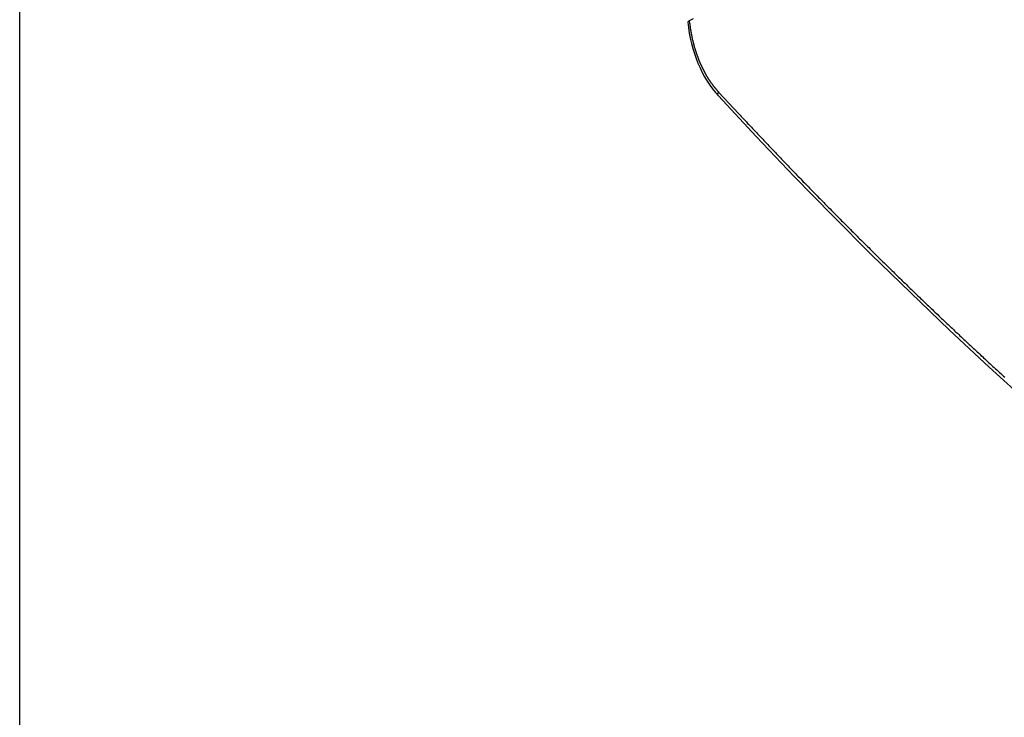
# Model space of a CAD drawing. Extents: x -48.6 to 48.6, y -32.5 to 32.5.
# Drawn here: x -23.6 to -21.8, y 8 to 9.3 of the extents above; entities that cross this region are included whole.
import ezdxf

# ---------------------------------------------------------------- set-up
doc = ezdxf.new("R2010")
doc.units = 0
doc.layers.get('0').update_dxf_attribs({"linetype": 'CONTINUOUS'})

msp = doc.modelspace()

# ---------------------------------------------------------------- linework, layer by layer
at = {"color": 0}
for points in [[(-23.5651, -22.8433), (-23.5651, 32.0908)], [(-23.5651, -22.8433), (-23.5651, 32.0908)], [(-23.5651, -22.8433), (-23.5651, 32.0908)], [(-23.5651, -22.8433), (-23.5651, 32.0908)], [(-23.5651, -22.8433), (-23.5651, 32.0908)], [(-23.5651, -22.8433), (-23.5651, 32.0908)], [(-23.5651, -22.8433), (-23.5651, 32.0908)], [(-23.5651, -22.8433), (-23.5651, 32.0908)], [(-23.5651, -22.8433), (-23.5651, 32.0908)], [(-23.5651, -22.8433), (-23.5651, 32.0908)], [(-23.5651, -22.8433), (-23.5651, 32.0908)], [(-23.5651, -22.8433), (-23.5651, 32.0908)], [(-23.5651, -22.8433), (-23.5651, 32.0908)], [(-23.5651, -22.8433), (-23.5651, 32.0908)], [(-23.5651, -22.8433), (-23.5651, 32.0908)], [(-23.5651, -22.8433), (-23.5651, 32.0908)], [(-23.5651, -22.8433), (-23.5651, 32.0908)], [(-23.5651, -22.8433), (-23.5651, 32.0908)], [(-23.5651, -22.8433), (-23.5651, 32.0908)], [(-23.5651, -22.8433), (-23.5651, 32.0908)], [(-23.5651, -22.8433), (-23.5651, 32.0908)], [(-22.3919, 9.2584), (-22.3919, 9.2584), (-22.3919, 9.2581), (-22.3922, 9.2581), (-22.3923, 9.2578), (-22.3926, 9.2578), (-22.3926, 9.2575), (-22.3929, 9.2575), (-22.3931, 9.2573), (-22.3934, 9.2573), (-22.3934, 9.257), (-22.3936, 9.257), (-22.3936, 9.2568), (-22.3939, 9.2568), (-22.3939, 9.2565), (-22.3941, 9.2565), (-22.3941, 9.2565), (-22.3944, 9.2565), (-22.3944, 9.2565), (-22.3944, 9.2562), (-22.3944, 9.2562), (-22.3944, 9.2562), (-22.3944, 9.2562), (-22.3944, 9.2562), (-22.3944, 9.2562), (-22.3944, 9.2562), (-22.3945, 9.2562), (-22.3945, 9.2559), (-22.3945, 9.2559), (-22.3945, 9.2559), (-22.3945, 9.2559), (-22.3945, 9.2559), (-22.3945, 9.2559), (-22.3945, 9.2559), (-22.3946, 9.2559)], [(-22.3946, 9.2559), (-22.3946, 9.2559), (-22.3933, 9.2463), (-22.3919, 9.2369), (-22.39, 9.2276), (-22.388, 9.2186), (-22.3855, 9.2096), (-22.3829, 9.2009), (-22.3798, 9.1923), (-22.3766, 9.184), (-22.3729, 9.1758), (-22.3691, 9.1678), (-22.365, 9.1601), (-22.3607, 9.1528), (-22.356, 9.1457), (-22.3512, 9.139), (-22.346, 9.1325), (-22.3408, 9.1266)], [(-22.3853, 9.2616), (-22.3919, 9.2584)], [(-22.3919, 9.2584), (-22.3914, 9.2537), (-22.3914, 9.2537), (-22.3911, 9.2534), (-22.3911, 9.2531), (-22.3911, 9.2528), (-22.3911, 9.2525), (-22.3911, 9.2522), (-22.3911, 9.2519), (-22.3911, 9.2516), (-22.3911, 9.2513), (-22.3908, 9.251), (-22.3908, 9.2507), (-22.3908, 9.2504), (-22.3908, 9.2501), (-22.3908, 9.2498), (-22.3908, 9.2495), (-22.3908, 9.2492), (-22.3908, 9.2489), (-22.3908, 9.2489), (-22.3905, 9.2486), (-22.3905, 9.2483), (-22.3905, 9.248), (-22.3905, 9.2477), (-22.3904, 9.2474), (-22.3904, 9.2471), (-22.3904, 9.2468), (-22.3904, 9.2465), (-22.3901, 9.2462), (-22.3901, 9.2459), (-22.3901, 9.2456), (-22.3901, 9.2453), (-22.3901, 9.245), (-22.3901, 9.2447), (-22.3901, 9.2444), (-22.3901, 9.2441), (-22.3901, 9.2441), (-22.3898, 9.2438), (-22.3898, 9.2435), (-22.3898, 9.2432), (-22.3898, 9.2429), (-22.3896, 9.2426), (-22.3896, 9.2423), (-22.3896, 9.242), (-22.3896, 9.2417), (-22.3893, 9.2414), (-22.3893, 9.2411), (-22.3893, 9.2408), (-22.3893, 9.2405), (-22.3893, 9.2402), (-22.3893, 9.2399), (-22.3893, 9.2396), (-22.3893, 9.2393), (-22.3893, 9.2393), (-22.389, 9.239), (-22.389, 9.2387), (-22.389, 9.2384), (-22.389, 9.2381), (-22.3888, 9.2378), (-22.3888, 9.2375), (-22.3888, 9.2372), (-22.3888, 9.2369), (-22.3885, 9.2366), (-22.3885, 9.2363), (-22.3885, 9.236), (-22.3885, 9.2357), (-22.3885, 9.2354), (-22.3885, 9.2351), (-22.3885, 9.2348), (-22.3885, 9.2346), (-22.3885, 9.2346), (-22.3882, 9.2343), (-22.3882, 9.234), (-22.3882, 9.2337), (-22.3882, 9.2334), (-22.3879, 9.2331), (-22.3879, 9.2328), (-22.3879, 9.2325), (-22.3879, 9.2322), (-22.3876, 9.2319), (-22.3876, 9.2316), (-22.3876, 9.2313), (-22.3876, 9.231), (-22.3875, 9.2307), (-22.3875, 9.2304), (-22.3875, 9.2301), (-22.3875, 9.2298), (-22.3875, 9.2298), (-22.3872, 9.2295), (-22.3872, 9.2292), (-22.3872, 9.2289), (-22.3872, 9.2286), (-22.3869, 9.2283), (-22.3869, 9.228), (-22.3869, 9.2277), (-22.3869, 9.2274), (-22.3866, 9.2271), (-22.3866, 9.2268), (-22.3866, 9.2265), (-22.3866, 9.2262), (-22.3865, 9.2259), (-22.3865, 9.2256), (-22.3865, 9.2253), (-22.3865, 9.2251), (-22.3865, 9.2251), (-22.3862, 9.2248), (-22.3862, 9.2245), (-22.3862, 9.2242), (-22.3862, 9.2239), (-22.3859, 9.2236), (-22.3859, 9.2233), (-22.3859, 9.223), (-22.3859, 9.2227), (-22.3856, 9.2224), (-22.3856, 9.2221), (-22.3856, 9.2218), (-22.3856, 9.2215), (-22.3853, 9.2212), (-22.3853, 9.2209), (-22.3853, 9.2206), (-22.3853, 9.2204), (-22.3853, 9.2204), (-22.385, 9.2201), (-22.385, 9.2198), (-22.385, 9.2195), (-22.385, 9.2192), (-22.3847, 9.2189), (-22.3847, 9.2186), (-22.3847, 9.2183), (-22.3847, 9.218), (-22.3844, 9.2177), (-22.3844, 9.2174), (-22.3844, 9.2171), (-22.3844, 9.2168), (-22.3841, 9.2165), (-22.3841, 9.2162), (-22.3841, 9.2159), (-22.3841, 9.2157), (-22.3841, 9.2157), (-22.3838, 9.2154), (-22.3838, 9.2151), (-22.3837, 9.2148), (-22.3837, 9.2145), (-22.3834, 9.2142), (-22.3834, 9.2139), (-22.3834, 9.2136), (-22.3834, 9.2133), (-22.3831, 9.213), (-22.3831, 9.2127), (-22.3831, 9.2124), (-22.3831, 9.2121), (-22.3828, 9.2118), (-22.3828, 9.2115), (-22.3828, 9.2112), (-22.3828, 9.2111), (-22.3828, 9.2111), (-22.3825, 9.2108), (-22.3825, 9.2105), (-22.3823, 9.2102), (-22.3823, 9.2099), (-22.382, 9.2096), (-22.382, 9.2093), (-22.382, 9.209), (-22.382, 9.2087), (-22.3817, 9.2084), (-22.3817, 9.2081), (-22.3817, 9.2078), (-22.3817, 9.2075), (-22.3814, 9.2072), (-22.3814, 9.2069), (-22.3814, 9.2066), (-22.3814, 9.2065), (-22.3814, 9.2065), (-22.3811, 9.2062), (-22.3811, 9.2059), (-22.3808, 9.2056), (-22.3808, 9.2053), (-22.3805, 9.205), (-22.3805, 9.2047), (-22.3805, 9.2044), (-22.3805, 9.2041), (-22.3802, 9.2038), (-22.3802, 9.2035), (-22.3802, 9.2032), (-22.3802, 9.2029), (-22.3799, 9.2026), (-22.3799, 9.2023), (-22.3799, 9.202), (-22.3799, 9.202), (-22.3799, 9.202), (-22.3796, 9.2017), (-22.3796, 9.2014), (-22.3793, 9.2011), (-22.3793, 9.2008), (-22.379, 9.2005), (-22.379, 9.2002), (-22.379, 9.1999), (-22.379, 9.1996), (-22.3787, 9.1993), (-22.3787, 9.199), (-22.3786, 9.1987), (-22.3786, 9.1984), (-22.3783, 9.1981), (-22.3783, 9.1978), (-22.3783, 9.1975), (-22.3783, 9.1975), (-22.3783, 9.1975), (-22.378, 9.1972), (-22.378, 9.1969), (-22.3777, 9.1966), (-22.3777, 9.1963), (-22.3774, 9.196), (-22.3774, 9.1957), (-22.3774, 9.1954), (-22.3774, 9.1952), (-22.3771, 9.1949), (-22.3771, 9.1946), (-22.377, 9.1943), (-22.377, 9.194), (-22.3767, 9.1937), (-22.3767, 9.1934), (-22.3767, 9.1931), (-22.3767, 9.1931), (-22.3767, 9.1931), (-22.3764, 9.1928), (-22.3764, 9.1925), (-22.3761, 9.1922), (-22.3761, 9.1919), (-22.3758, 9.1916), (-22.3758, 9.1913), (-22.3758, 9.191), (-22.3758, 9.1908), (-22.3755, 9.1905), (-22.3755, 9.1902), (-22.3752, 9.1899), (-22.3752, 9.1896), (-22.3749, 9.1893), (-22.3749, 9.189), (-22.3749, 9.1887), (-22.3749, 9.1887), (-22.3749, 9.1887), (-22.3746, 9.1884), (-22.3746, 9.1881), (-22.3743, 9.1878), (-22.3743, 9.1875), (-22.374, 9.1872), (-22.374, 9.1869), (-22.374, 9.1866), (-22.374, 9.1865), (-22.3737, 9.1862), (-22.3737, 9.1859), (-22.3734, 9.1856), (-22.3734, 9.1853), (-22.3731, 9.185), (-22.3731, 9.1847), (-22.3731, 9.1844), (-22.3731, 9.1844), (-22.3731, 9.1844), (-22.3728, 9.1841), (-22.3728, 9.1838), (-22.3725, 9.1835), (-22.3725, 9.1832), (-22.3722, 9.1829), (-22.3722, 9.1826), (-22.3721, 9.1823), (-22.3721, 9.1823), (-22.3718, 9.182), (-22.3718, 9.1817), (-22.3715, 9.1814), (-22.3715, 9.1811), (-22.3712, 9.1808), (-22.3712, 9.1805), (-22.3712, 9.1802), (-22.3712, 9.1802), (-22.3712, 9.1802), (-22.3709, 9.1799), (-22.3709, 9.1796), (-22.3706, 9.1793), (-22.3706, 9.179), (-22.3703, 9.1787), (-22.3703, 9.1784), (-22.3701, 9.1781), (-22.3701, 9.1781), (-22.3698, 9.1778), (-22.3698, 9.1775), (-22.3695, 9.1772), (-22.3695, 9.1769), (-22.3692, 9.1766), (-22.3692, 9.1763), (-22.3692, 9.176), (-22.3692, 9.176), (-22.3692, 9.176), (-22.3689, 9.1757), (-22.3689, 9.1754), (-22.3686, 9.1751), (-22.3686, 9.1748), (-22.3683, 9.1745), (-22.3683, 9.1742), (-22.3681, 9.1739), (-22.3681, 9.1739), (-22.3678, 9.1736), (-22.3678, 9.1733), (-22.3675, 9.173), (-22.3675, 9.1728), (-22.3672, 9.1725), (-22.3672, 9.1722), (-22.3672, 9.1719), (-22.3672, 9.1719), (-22.3672, 9.1719), (-22.3669, 9.1716), (-22.3669, 9.1713), (-22.3666, 9.171), (-22.3666, 9.1707), (-22.3663, 9.1704), (-22.3663, 9.1701), (-22.366, 9.1698), (-22.366, 9.1698), (-22.3657, 9.1695), (-22.3657, 9.1692), (-22.3654, 9.1689), (-22.3654, 9.1689), (-22.3651, 9.1686), (-22.3651, 9.1683), (-22.3651, 9.168), (-22.3651, 9.168), (-22.3651, 9.168), (-22.3648, 9.1677), (-22.3648, 9.1674), (-22.3645, 9.1671), (-22.3645, 9.1668), (-22.3642, 9.1665), (-22.3642, 9.1662), (-22.3639, 9.1659), (-22.3639, 9.1659), (-22.3636, 9.1656), (-22.3636, 9.1653), (-22.3633, 9.165), (-22.3633, 9.165), (-22.363, 9.1647), (-22.363, 9.1644), (-22.3629, 9.1641), (-22.3629, 9.1641), (-22.3629, 9.1641), (-22.3626, 9.1638), (-22.3626, 9.1635), (-22.3623, 9.1632), (-22.3623, 9.1629), (-22.362, 9.1626), (-22.362, 9.1623), (-22.3617, 9.162), (-22.3617, 9.162), (-22.3614, 9.1617), (-22.3614, 9.1614), (-22.3611, 9.1611), (-22.3611, 9.1611), (-22.3608, 9.1608), (-22.3608, 9.1605), (-22.3606, 9.1602), (-22.3606, 9.1602), (-22.3606, 9.1602), (-22.3603, 9.1599), (-22.3603, 9.1596), (-22.36, 9.1593), (-22.36, 9.1591), (-22.3597, 9.1588), (-22.3597, 9.1585), (-22.3594, 9.1582), (-22.3594, 9.1582), (-22.3591, 9.1579), (-22.3591, 9.1576), (-22.3588, 9.1573), (-22.3588, 9.1573), (-22.3585, 9.157), (-22.3585, 9.1567), (-22.3582, 9.1564), (-22.3582, 9.1564), (-22.3582, 9.1564), (-22.3579, 9.1561), (-22.3579, 9.1558), (-22.3576, 9.1555), (-22.3576, 9.1555), (-22.3573, 9.1552), (-22.3573, 9.1549), (-22.357, 9.1546), (-22.357, 9.1546), (-22.3567, 9.1543), (-22.3567, 9.154), (-22.3564, 9.1537), (-22.3564, 9.1537), (-22.3561, 9.1534), (-22.3561, 9.1532), (-22.3559, 9.1529), (-22.3559, 9.1529), (-22.3559, 9.1529), (-22.3556, 9.1526), (-22.3556, 9.1523), (-22.3553, 9.152), (-22.3553, 9.152), (-22.355, 9.1517), (-22.355, 9.1516), (-22.3547, 9.1513), (-22.3547, 9.1513), (-22.3544, 9.151), (-22.3544, 9.1507), (-22.3541, 9.1504), (-22.3541, 9.1504), (-22.3538, 9.1501), (-22.3538, 9.1501), (-22.3538, 9.1498), (-22.3538, 9.1498), (-22.3538, 9.1498), (-22.3535, 9.1495), (-22.3532, 9.1492), (-22.3529, 9.1489), (-22.3529, 9.1487), (-22.3526, 9.1484), (-22.3526, 9.1481), (-22.3523, 9.1478), (-22.3523, 9.1478), (-22.352, 9.1475), (-22.3518, 9.1472), (-22.3515, 9.1469), (-22.3515, 9.1469), (-22.3512, 9.1466), (-22.3512, 9.1463), (-22.3509, 9.146), (-22.3509, 9.146), (-22.3509, 9.146), (-22.3506, 9.1454), (-22.3503, 9.1451), (-22.35, 9.1448), (-22.3497, 9.1445), (-22.3494, 9.144), (-22.3491, 9.1437), (-22.3488, 9.1434), (-22.3486, 9.1431), (-22.3483, 9.1425), (-22.348, 9.1422), (-22.3477, 9.1419), (-22.3474, 9.1416), (-22.3471, 9.1413), (-22.3468, 9.141), (-22.3465, 9.1407), (-22.3464, 9.1404), (-22.3464, 9.1404), (-22.3458, 9.1398), (-22.3455, 9.1395), (-22.3452, 9.1389), (-22.3449, 9.1386), (-22.3443, 9.138), (-22.344, 9.1377), (-22.3437, 9.1371), (-22.3434, 9.1368), (-22.3428, 9.1362), (-22.3425, 9.1359), (-22.3422, 9.1353), (-22.3419, 9.135), (-22.3414, 9.1344), (-22.3411, 9.1341), (-22.3408, 9.1337), (-22.3405, 9.1334)], [(-22.3408, 9.1266), (-22.3409, 9.1267), (-22.3409, 9.1267), (-22.3409, 9.1267), (-22.3409, 9.1267), (-22.3409, 9.1267), (-22.3409, 9.1267), (-22.3409, 9.1267), (-22.3409, 9.1267), (-22.3409, 9.1267), (-22.3409, 9.1267), (-22.3409, 9.1267), (-22.3409, 9.1267), (-22.3409, 9.1267), (-22.3409, 9.1267), (-22.3409, 9.1267), (-22.3409, 9.1267), (-22.3409, 9.1267), (-22.341, 9.1269), (-22.341, 9.1269), (-22.341, 9.1269), (-22.341, 9.1269), (-22.341, 9.1269), (-22.341, 9.1269), (-22.341, 9.1269), (-22.341, 9.1269), (-22.341, 9.1269), (-22.341, 9.1269), (-22.341, 9.1269), (-22.341, 9.1269), (-22.341, 9.1269), (-22.341, 9.1269), (-22.341, 9.1269), (-22.341, 9.1269), (-22.341, 9.1269), (-22.3411, 9.127), (-22.3411, 9.127), (-22.3411, 9.127), (-22.3411, 9.127), (-22.3411, 9.127), (-22.3411, 9.127), (-22.3411, 9.127), (-22.3411, 9.127), (-22.3411, 9.127), (-22.3411, 9.127), (-22.3411, 9.127), (-22.3411, 9.127), (-22.3411, 9.127), (-22.3411, 9.127), (-22.3411, 9.127), (-22.3411, 9.127), (-22.3411, 9.127), (-22.3412, 9.1272), (-22.3412, 9.1272), (-22.3412, 9.1272), (-22.3412, 9.1272), (-22.3412, 9.1272), (-22.3412, 9.1272), (-22.3412, 9.1272), (-22.3412, 9.1272), (-22.3412, 9.1272), (-22.3412, 9.1272), (-22.3412, 9.1272), (-22.3412, 9.1272), (-22.3412, 9.1272), (-22.3412, 9.1272), (-22.3412, 9.1272), (-22.3412, 9.1272), (-22.3412, 9.1272), (-22.3413, 9.1274), (-22.3413, 9.1274), (-22.3413, 9.1274), (-22.3413, 9.1274), (-22.3413, 9.1274), (-22.3413, 9.1274), (-22.3413, 9.1274), (-22.3413, 9.1274), (-22.3413, 9.1274), (-22.3413, 9.1274), (-22.3413, 9.1274), (-22.3413, 9.1274), (-22.3413, 9.1274), (-22.3413, 9.1274), (-22.3413, 9.1274), (-22.3413, 9.1274), (-22.3413, 9.1274), (-22.3414, 9.1276), (-22.3414, 9.1276), (-22.3414, 9.1276), (-22.3414, 9.1276), (-22.3414, 9.1276), (-22.3414, 9.1276), (-22.3414, 9.1276), (-22.3414, 9.1276), (-22.3414, 9.1276), (-22.3414, 9.1276), (-22.3414, 9.1276), (-22.3414, 9.1276), (-22.3414, 9.1276), (-22.3414, 9.1276), (-22.3414, 9.1276), (-22.3414, 9.1276), (-22.3414, 9.1276), (-22.3415, 9.1278), (-22.3415, 9.1278), (-22.3415, 9.1278), (-22.3415, 9.1278), (-22.3415, 9.1278), (-22.3415, 9.1278), (-22.3415, 9.1278), (-22.3415, 9.1278), (-22.3415, 9.1278), (-22.3415, 9.1278), (-22.3415, 9.1278), (-22.3415, 9.1278), (-22.3415, 9.1278), (-22.3415, 9.1278), (-22.3415, 9.1278), (-22.3415, 9.1278), (-22.3415, 9.1278), (-22.3415, 9.128), (-22.3415, 9.128), (-22.3415, 9.128), (-22.3415, 9.128), (-22.3415, 9.128), (-22.3415, 9.128), (-22.3415, 9.128), (-22.3415, 9.128), (-22.3415, 9.128), (-22.3415, 9.128), (-22.3415, 9.128), (-22.3415, 9.128), (-22.3415, 9.128), (-22.3415, 9.128), (-22.3415, 9.128), (-22.3415, 9.128), (-22.3415, 9.128), (-22.3416, 9.1282), (-22.3416, 9.1282), (-22.3416, 9.1282), (-22.3416, 9.1282), (-22.3416, 9.1282), (-22.3416, 9.1282), (-22.3416, 9.1282), (-22.3416, 9.1282), (-22.3416, 9.1282), (-22.3416, 9.1282), (-22.3416, 9.1282), (-22.3416, 9.1282), (-22.3416, 9.1282), (-22.3416, 9.1282), (-22.3416, 9.1282), (-22.3416, 9.1282), (-22.3416, 9.1282), (-22.3416, 9.1284), (-22.3416, 9.1284), (-22.3416, 9.1284), (-22.3416, 9.1284), (-22.3416, 9.1284), (-22.3416, 9.1284), (-22.3416, 9.1284), (-22.3416, 9.1284), (-22.3416, 9.1284), (-22.3416, 9.1284), (-22.3416, 9.1284), (-22.3416, 9.1284), (-22.3416, 9.1284), (-22.3416, 9.1284), (-22.3416, 9.1284), (-22.3416, 9.1284), (-22.3416, 9.1284), (-22.3416, 9.1286), (-22.3416, 9.1286), (-22.3416, 9.1286), (-22.3416, 9.1286), (-22.3416, 9.1286), (-22.3416, 9.1286), (-22.3416, 9.1286), (-22.3416, 9.1286), (-22.3416, 9.1286), (-22.3416, 9.1286), (-22.3416, 9.1286), (-22.3416, 9.1286), (-22.3416, 9.1286), (-22.3416, 9.1286), (-22.3416, 9.1286), (-22.3416, 9.1286), (-22.3416, 9.1286), (-22.3417, 9.1289), (-22.3417, 9.1289), (-22.3417, 9.1289), (-22.3417, 9.1289), (-22.3417, 9.1289), (-22.3417, 9.1289), (-22.3417, 9.1289), (-22.3417, 9.1289), (-22.3417, 9.1289), (-22.3417, 9.1289), (-22.3417, 9.1289), (-22.3417, 9.1289), (-22.3417, 9.1289), (-22.3417, 9.1289), (-22.3417, 9.1289), (-22.3417, 9.1289), (-22.3417, 9.1289), (-22.3417, 9.1291), (-22.3417, 9.1291), (-22.3417, 9.1291), (-22.3417, 9.1291), (-22.3417, 9.1291), (-22.3417, 9.1291), (-22.3417, 9.1291), (-22.3417, 9.1291), (-22.3417, 9.1291), (-22.3417, 9.1291), (-22.3417, 9.1291), (-22.3417, 9.1291), (-22.3417, 9.1291), (-22.3417, 9.1291), (-22.3417, 9.1291), (-22.3417, 9.1291), (-22.3417, 9.1291), (-22.3417, 9.1293), (-22.3417, 9.1293), (-22.3417, 9.1293), (-22.3417, 9.1293), (-22.3417, 9.1293), (-22.3417, 9.1293), (-22.3417, 9.1293), (-22.3417, 9.1293), (-22.3417, 9.1293), (-22.3417, 9.1293), (-22.3417, 9.1293), (-22.3417, 9.1293), (-22.3417, 9.1293), (-22.3417, 9.1293), (-22.3417, 9.1293), (-22.3417, 9.1293), (-22.3417, 9.1293), (-22.3417, 9.1296), (-22.3417, 9.1296), (-22.3416, 9.1296), (-22.3416, 9.1296), (-22.3416, 9.1296), (-22.3416, 9.1296), (-22.3416, 9.1296), (-22.3416, 9.1296), (-22.3416, 9.1296), (-22.3416, 9.1296), (-22.3416, 9.1296), (-22.3416, 9.1296), (-22.3416, 9.1296), (-22.3416, 9.1296), (-22.3416, 9.1296), (-22.3416, 9.1296), (-22.3416, 9.1296), (-22.3416, 9.1298), (-22.3416, 9.1298), (-22.3416, 9.1298), (-22.3416, 9.1298), (-22.3416, 9.1298), (-22.3416, 9.1298), (-22.3416, 9.1298), (-22.3416, 9.1298), (-22.3416, 9.1298), (-22.3416, 9.1298), (-22.3416, 9.1298), (-22.3416, 9.1298), (-22.3416, 9.1298), (-22.3416, 9.1298), (-22.3416, 9.1298), (-22.3416, 9.1298), (-22.3416, 9.1298), (-22.3416, 9.1301), (-22.3416, 9.1301), (-22.3416, 9.1301), (-22.3416, 9.1301), (-22.3416, 9.1301), (-22.3416, 9.1301), (-22.3416, 9.1301), (-22.3416, 9.1301), (-22.3416, 9.1301), (-22.3416, 9.1301), (-22.3416, 9.1301), (-22.3416, 9.1301), (-22.3416, 9.1301), (-22.3416, 9.1301), (-22.3416, 9.1301), (-22.3416, 9.1301), (-22.3416, 9.1301), (-22.3416, 9.1303), (-22.3416, 9.1303), (-22.3415, 9.1303), (-22.3415, 9.1303), (-22.3415, 9.1303), (-22.3415, 9.1303), (-22.3415, 9.1303), (-22.3415, 9.1303), (-22.3415, 9.1303), (-22.3415, 9.1303), (-22.3415, 9.1303), (-22.3415, 9.1303), (-22.3415, 9.1303), (-22.3415, 9.1303), (-22.3415, 9.1303), (-22.3415, 9.1303), (-22.3415, 9.1303), (-22.3415, 9.1306), (-22.3415, 9.1306), (-22.3415, 9.1306), (-22.3415, 9.1306), (-22.3415, 9.1306), (-22.3415, 9.1306), (-22.3415, 9.1306), (-22.3415, 9.1306), (-22.3415, 9.1306), (-22.3415, 9.1306), (-22.3415, 9.1306), (-22.3415, 9.1306), (-22.3415, 9.1306), (-22.3415, 9.1306), (-22.3415, 9.1306), (-22.3415, 9.1306), (-22.3415, 9.1306), (-22.3415, 9.1308), (-22.3415, 9.1308), (-22.3414, 9.1308), (-22.3414, 9.1308), (-22.3414, 9.1308), (-22.3414, 9.1308), (-22.3414, 9.1308), (-22.3414, 9.1308), (-22.3414, 9.1308), (-22.3414, 9.1308), (-22.3414, 9.1308), (-22.3414, 9.1308), (-22.3414, 9.1308), (-22.3414, 9.1308), (-22.3414, 9.1308), (-22.3414, 9.1308), (-22.3414, 9.1308), (-22.3414, 9.1311), (-22.3414, 9.1311), (-22.3413, 9.1311), (-22.3413, 9.1311), (-22.3413, 9.1311), (-22.3413, 9.1311), (-22.3413, 9.1311), (-22.3413, 9.1311), (-22.3413, 9.1311), (-22.3413, 9.1311), (-22.3413, 9.1311), (-22.3413, 9.1311), (-22.3413, 9.1311), (-22.3413, 9.1311), (-22.3413, 9.1311), (-22.3413, 9.1311), (-22.3413, 9.1311), (-22.3413, 9.1314), (-22.3413, 9.1314), (-22.3412, 9.1314), (-22.3412, 9.1314), (-22.3412, 9.1314), (-22.3412, 9.1314), (-22.3412, 9.1314), (-22.3412, 9.1314), (-22.3412, 9.1314), (-22.3412, 9.1314), (-22.3412, 9.1314), (-22.3412, 9.1314), (-22.3412, 9.1314), (-22.3412, 9.1314), (-22.3412, 9.1314), (-22.3412, 9.1314), (-22.3412, 9.1314), (-22.3412, 9.1316), (-22.3412, 9.1316), (-22.3411, 9.1316), (-22.3411, 9.1316), (-22.3411, 9.1316), (-22.3411, 9.1316), (-22.3411, 9.1316), (-22.3411, 9.1316), (-22.3411, 9.1316), (-22.3411, 9.1316), (-22.3411, 9.1316), (-22.3411, 9.1316), (-22.3411, 9.1316), (-22.3411, 9.1316), (-22.3411, 9.1316), (-22.3411, 9.1316), (-22.3411, 9.1316), (-22.3411, 9.1319), (-22.3411, 9.1319), (-22.3411, 9.1319), (-22.3411, 9.1319), (-22.3411, 9.1319), (-22.3411, 9.1319), (-22.3411, 9.1319), (-22.3411, 9.1319), (-22.3411, 9.1319), (-22.3411, 9.1319), (-22.3411, 9.1319), (-22.3411, 9.1319), (-22.3411, 9.1319), (-22.3411, 9.1319), (-22.3411, 9.1319), (-22.3411, 9.1319), (-22.3411, 9.1319), (-22.3411, 9.1321), (-22.3411, 9.1321), (-22.3409, 9.1321), (-22.3409, 9.1321), (-22.3409, 9.1321), (-22.3409, 9.1321), (-22.3409, 9.1321), (-22.3409, 9.1321), (-22.3409, 9.1321), (-22.3409, 9.1321), (-22.3409, 9.1321), (-22.3409, 9.1321), (-22.3409, 9.1321), (-22.3409, 9.1321), (-22.3409, 9.1321), (-22.3409, 9.1321), (-22.3409, 9.1321), (-22.3409, 9.1324), (-22.3409, 9.1324), (-22.3407, 9.1324), (-22.3407, 9.1324), (-22.3407, 9.1324), (-22.3407, 9.1324), (-22.3407, 9.1324), (-22.3407, 9.1324), (-22.3407, 9.1324), (-22.3407, 9.1325), (-22.3407, 9.1325), (-22.3407, 9.1325), (-22.3407, 9.1325), (-22.3407, 9.1325), (-22.3407, 9.1325), (-22.3407, 9.1325), (-22.3407, 9.1325), (-22.3407, 9.1328), (-22.3407, 9.1328), (-22.3405, 9.1328), (-22.3405, 9.1328), (-22.3405, 9.1328), (-22.3405, 9.1328), (-22.3405, 9.1328), (-22.3405, 9.1328), (-22.3405, 9.1328), (-22.3405, 9.1331), (-22.3405, 9.1331), (-22.3405, 9.1331), (-22.3405, 9.1331), (-22.3405, 9.1331), (-22.3405, 9.1331), (-22.3405, 9.1331), (-22.3405, 9.1331), (-22.3405, 9.1334)], [(-22.3408, 9.1266), (-22.3408, 9.1266), (-22.2745, 9.0556), (-22.2078, 8.9857), (-22.1406, 8.9168), (-22.0729, 8.8492), (-22.0045, 8.7823), (-21.9358, 8.7166), (-21.8665, 8.6519), (-21.7969, 8.5885), (-21.7266, 8.5258), (-21.6559, 8.4645), (-21.5848, 8.404), (-21.5132, 8.3449), (-21.4411, 8.2866), (-21.3686, 8.2296), (-21.2956, 8.1735), (-21.2224, 8.1188)], [(-22.3405, 9.1334), (-22.3053, 9.0955), (-22.3053, 9.0955), (-22.3029, 9.0931), (-22.3008, 9.0907), (-22.2984, 9.0883), (-22.2963, 9.0859), (-22.2939, 9.0835), (-22.2918, 9.0811), (-22.2897, 9.0787), (-22.2876, 9.0766), (-22.2852, 9.0742), (-22.2831, 9.0718), (-22.2808, 9.0694), (-22.2787, 9.0673), (-22.2763, 9.0649), (-22.2742, 9.0625), (-22.2721, 9.0601), (-22.27, 9.058), (-22.27, 9.058), (-22.2676, 9.0556), (-22.2655, 9.0532), (-22.2631, 9.0508), (-22.261, 9.0486), (-22.2586, 9.0462), (-22.2565, 9.0438), (-22.2544, 9.0414), (-22.2523, 9.0393), (-22.2499, 9.0369), (-22.2478, 9.0345), (-22.2454, 9.0321), (-22.2433, 9.03), (-22.2409, 9.0276), (-22.2388, 9.0252), (-22.2367, 9.0228), (-22.2346, 9.0207), (-22.2346, 9.0207), (-22.2322, 9.0183), (-22.2301, 9.0159), (-22.2277, 9.0135), (-22.2256, 9.0114), (-22.2232, 9.009), (-22.2211, 9.0066), (-22.2188, 9.0042), (-22.2167, 9.0021), (-22.2143, 8.9997), (-22.2122, 8.9973), (-22.2098, 8.9949), (-22.2077, 8.9928), (-22.2053, 8.9904), (-22.2032, 8.9882), (-22.2011, 8.9858), (-22.199, 8.9837), (-22.199, 8.9837), (-22.1966, 8.9813), (-22.1945, 8.9789), (-22.1921, 8.9765), (-22.19, 8.9744), (-22.1876, 8.972), (-22.1855, 8.9698), (-22.1831, 8.9674), (-22.181, 8.9653), (-22.1786, 8.9629), (-22.1765, 8.9605), (-22.1741, 8.9581), (-22.172, 8.956), (-22.1696, 8.9536), (-22.1675, 8.9515), (-22.1653, 8.9491), (-22.1632, 8.947), (-22.1632, 8.947), (-22.1608, 8.9446), (-22.1587, 8.9422), (-22.1563, 8.9398), (-22.1542, 8.9377), (-22.1518, 8.9353), (-22.1497, 8.9332), (-22.1473, 8.9308), (-22.1452, 8.9287), (-22.1428, 8.9263), (-22.1407, 8.9241), (-22.1383, 8.9217), (-22.1362, 8.9196), (-22.1338, 8.9172), (-22.1317, 8.9151), (-22.1294, 8.9127), (-22.1273, 8.9106), (-22.1273, 8.9106), (-22.1249, 8.9082), (-22.1227, 8.906), (-22.1203, 8.9036), (-22.1182, 8.9015), (-22.1158, 8.8991), (-22.1137, 8.897), (-22.1113, 8.8946), (-22.1092, 8.8925), (-22.1068, 8.8901), (-22.1047, 8.888), (-22.1023, 8.8856), (-22.1002, 8.8835), (-22.0978, 8.8811), (-22.0957, 8.879), (-22.0933, 8.8766), (-22.0912, 8.8745), (-22.0912, 8.8745), (-22.0888, 8.8721), (-22.0865, 8.87), (-22.0841, 8.8676), (-22.082, 8.8655), (-22.0796, 8.8631), (-22.0775, 8.861), (-22.0751, 8.8586), (-22.073, 8.8565), (-22.0706, 8.8541), (-22.0685, 8.852), (-22.0661, 8.8496), (-22.064, 8.8475), (-22.0616, 8.8451), (-22.0595, 8.843), (-22.0571, 8.8408), (-22.055, 8.8387), (-22.055, 8.8387), (-22.0526, 8.8363), (-22.0502, 8.8342), (-22.0478, 8.8318), (-22.0457, 8.8297), (-22.0433, 8.8273), (-22.0412, 8.8252), (-22.0388, 8.8229), (-22.0367, 8.8208), (-22.0343, 8.8184), (-22.0321, 8.8163), (-22.0297, 8.8139), (-22.0276, 8.8118), (-22.0252, 8.8094), (-22.0231, 8.8073), (-22.0207, 8.8052), (-22.0186, 8.8031), (-22.0186, 8.8031), (-22.0162, 8.8007), (-22.0138, 8.7986), (-22.0114, 8.7962), (-22.0093, 8.7941), (-22.0069, 8.7917), (-22.0048, 8.7896), (-22.0024, 8.7875), (-22.0003, 8.7854), (-21.9979, 8.783), (-21.9956, 8.7809), (-21.9932, 8.7786), (-21.9911, 8.7765), (-21.9887, 8.7741), (-21.9866, 8.772), (-21.9842, 8.7699), (-21.9821, 8.7678), (-21.9821, 8.7678), (-21.9797, 8.7654), (-21.9773, 8.7633), (-21.9749, 8.7611), (-21.9728, 8.759), (-21.9704, 8.7566), (-21.9682, 8.7545), (-21.9658, 8.7524), (-21.9637, 8.7503), (-21.9613, 8.7479), (-21.9589, 8.7458), (-21.9565, 8.7437), (-21.9544, 8.7416), (-21.952, 8.7392), (-21.9499, 8.7371), (-21.9475, 8.735), (-21.9454, 8.7329), (-21.9454, 8.7329), (-21.943, 8.7305), (-21.9406, 8.7284), (-21.9382, 8.7263), (-21.9361, 8.7242), (-21.9337, 8.7218), (-21.9314, 8.7197), (-21.929, 8.7176), (-21.9269, 8.7155), (-21.9245, 8.7131), (-21.9221, 8.711), (-21.9197, 8.7089), (-21.9176, 8.7068), (-21.9152, 8.7045), (-21.9131, 8.7024), (-21.9107, 8.7003), (-21.9086, 8.6982), (-21.9086, 8.6982), (-21.9062, 8.6958), (-21.9038, 8.6937), (-21.9014, 8.6916), (-21.8993, 8.6895), (-21.8969, 8.6873), (-21.8945, 8.6852), (-21.8921, 8.6831), (-21.89, 8.681), (-21.8876, 8.6786), (-21.8852, 8.6765), (-21.8828, 8.6744), (-21.8807, 8.6723), (-21.8783, 8.6702), (-21.8762, 8.6681), (-21.8738, 8.666), (-21.8717, 8.6639), (-21.8717, 8.6639), (-21.8693, 8.6615), (-21.8669, 8.6594), (-21.8645, 8.6573), (-21.8624, 8.6552), (-21.86, 8.6531), (-21.8576, 8.651), (-21.8552, 8.6489), (-21.8531, 8.6468), (-21.8507, 8.6445), (-21.8483, 8.6424), (-21.8459, 8.6403), (-21.8438, 8.6382), (-21.8414, 8.6361), (-21.8391, 8.634)]]:
    msp.add_lwpolyline(points, dxfattribs=at)

doc.saveas('drawing.dxf')
